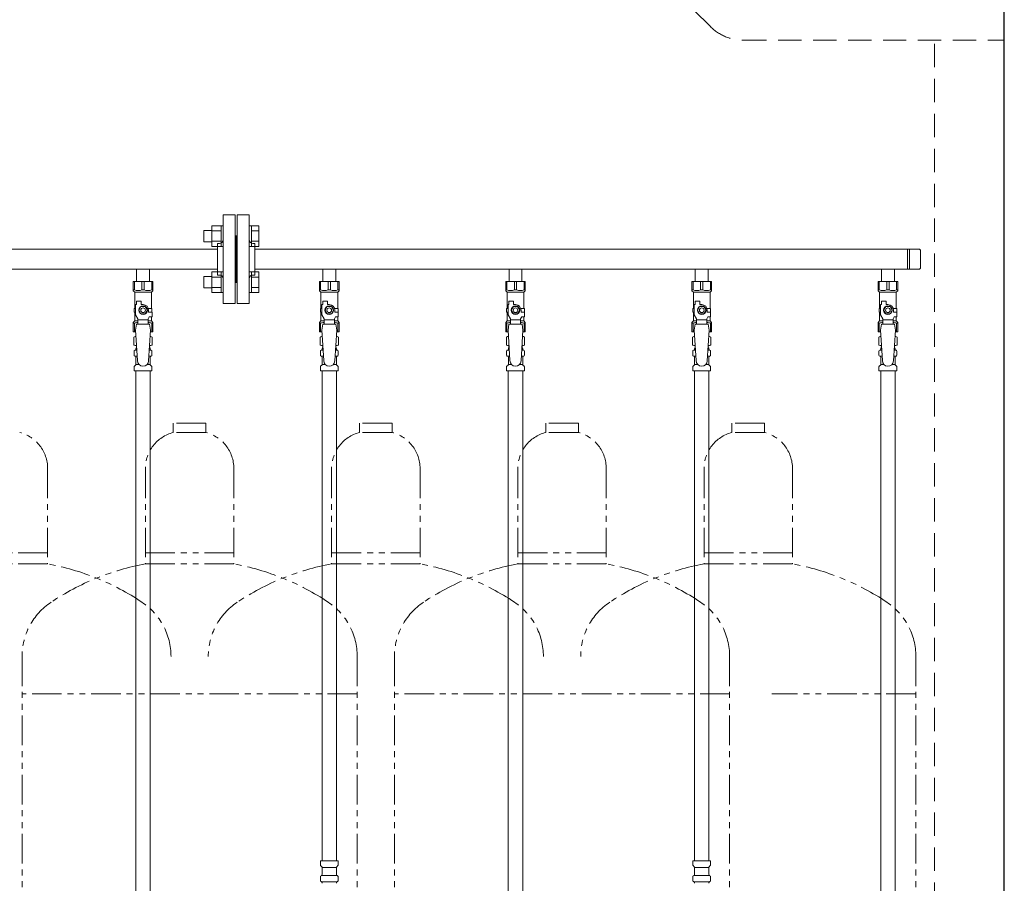
# Model space of a CAD drawing. Units: millimetres. Extents: x 5161 to 13953, y 7128 to 10075.
# Drawn here: x 6319 to 7377, y 8189 to 9116 of the extents above; entities that cross this region are included whole.
import ezdxf

# ---------------------------------------------------------------- set-up
doc = ezdxf.new("R2010")
doc.units = ezdxf.units.MM
doc.linetypes.add('HIDDEN', pattern=[0.375, 0.25, -0.125])
doc.linetypes.add('PHANTOM', pattern=[63.5, 31.75, -6.35, 6.35, -6.35, 6.35, -6.35])
doc.layers.add('NoLayerName_010', color=7, linetype='Continuous')
doc.layers.add('ガス配管細', color=4, linetype='Continuous', lineweight=20)

msp = doc.modelspace()

# ---------------------------------------------------------------- linework, layer by layer
at = {"color": 7, "linetype": 'HIDDEN', "lineweight": 9, "ltscale": 100}
for p, q in [((7061.3, 9108.7), (6877, 9293)), ((7096.7, 9094), (7377, 9094)), ((7302, 7265), (7302, 9094))]:
    msp.add_line(p, q, dxfattribs=at)
at = {"color": 7, "linetype": 'Continuous', "lineweight": 25}
msp.add_line((7377, 7265), (7377, 9290.8), dxfattribs=at)
at = {"color": 3, "lineweight": 9}
for p, q in [((6538, 8811.5), (6538, 8906.5)), ((6551, 8906.5), (6538, 8906.5)), ((6551, 8811.5), (6551, 8906.5)), ((6553, 8811.5), (6553, 8906.5)), ((6553, 8906.5), (6566, 8906.5)), ((6566, 8811.5), (6566, 8906.5)), ((6552, 8884), (6551, 8884)), ((6552, 8884), (6552, 8834)), ((6552, 8884), (6552, 8834)), ((6552, 8884), (6552, 8834)), ((6552, 8884), (6553, 8884)), ((6532, 8842), (6532, 8876)), ((6532, 8876), (6534, 8876)), ((6572, 8876), (6570, 8876)), ((6572, 8842), (6572, 8876)), ((5772, 8869.9), (6532, 8869.9)), ((6572, 8869.9), (7285, 8869.9)), ((7273, 8869.9), (7273, 8848.2)), ((7275.3, 8869.9), (7275.3, 8848.2)), ((7287, 8867.9), (7287, 8850.2)), ((5772, 8848.2), (6532, 8848.2)), ((6445.1, 8848.2), (6445.1, 8835.2)), ((6445.1, 8848.2), (6458.9, 8848.2)), ((6458.9, 8848.2), (6458.9, 8835.2)), ((6532, 8842), (6534, 8842)), ((6572, 8842), (6570, 8842)), ((6572, 8848.2), (7285, 8848.2)), ((6645.1, 8848.2), (6645.1, 8835.2)), ((6645.1, 8848.2), (6658.9, 8848.2)), ((6658.9, 8848.2), (6658.9, 8835.2)), ((6845.1, 8848.2), (6845.1, 8835.2)), ((6845.1, 8848.2), (6858.9, 8848.2)), ((6858.9, 8848.2), (6858.9, 8835.2)), ((7045.1, 8848.2), (7045.1, 8835.2)), ((7045.1, 8848.2), (7058.9, 8848.2)), ((7058.9, 8848.2), (7058.9, 8835.2)), ((7245.1, 8848.2), (7245.1, 8835.2)), ((7245.1, 8848.2), (7258.9, 8848.2)), ((7258.9, 8848.2), (7258.9, 8835.2)), ((6441.5, 8835.2), (6462.5, 8835.2)), ((6441.5, 8825.2), (6441.5, 8835.2)), ((6442.7, 8826.2), (6442.7, 8835.2)), ((6450.8, 8826.2), (6450.8, 8835.2)), ((6453.2, 8826.2), (6453.2, 8835.2)), ((6461.3, 8826.2), (6461.3, 8835.2)), ((6462.5, 8825.2), (6462.5, 8835.2)), ((6552, 8834), (6551, 8834)), ((6552, 8834), (6553, 8834)), ((6641.5, 8835.2), (6662.5, 8835.2)), ((6641.5, 8825.2), (6641.5, 8835.2)), ((6642.7, 8826.2), (6642.7, 8835.2)), ((6650.8, 8826.2), (6650.8, 8835.2)), ((6653.2, 8826.2), (6653.2, 8835.2)), ((6661.3, 8826.2), (6661.3, 8835.2)), ((6662.5, 8825.2), (6662.5, 8835.2)), ((6841.5, 8835.2), (6862.5, 8835.2)), ((6841.5, 8825.2), (6841.5, 8835.2)), ((6842.7, 8826.2), (6842.7, 8835.2)), ((6850.8, 8826.2), (6850.8, 8835.2)), ((6853.2, 8826.2), (6853.2, 8835.2)), ((6861.3, 8826.2), (6861.3, 8835.2)), ((6862.5, 8825.2), (6862.5, 8835.2)), ((7041.5, 8835.2), (7062.5, 8835.2)), ((7041.5, 8825.2), (7041.5, 8835.2)), ((7042.7, 8826.2), (7042.7, 8835.2)), ((7050.8, 8826.2), (7050.8, 8835.2)), ((7053.2, 8826.2), (7053.2, 8835.2)), ((7061.3, 8826.2), (7061.3, 8835.2)), ((7062.5, 8825.2), (7062.5, 8835.2)), ((7241.5, 8835.2), (7262.5, 8835.2)), ((7241.5, 8825.2), (7241.5, 8835.2)), ((7242.7, 8826.2), (7242.7, 8835.2)), ((7250.8, 8826.2), (7250.8, 8835.2)), ((7253.2, 8826.2), (7253.2, 8835.2)), ((7261.3, 8826.2), (7261.3, 8835.2)), ((7262.5, 8825.2), (7262.5, 8835.2)), ((6442.7, 8826.2), (6441.5, 8826.2)), ((6441.5, 8825.2), (6443, 8823.7)), ((6443, 8806.2), (6443, 8823.7)), ((6443, 8823.7), (6461, 8823.7)), ((6450.8, 8826.2), (6453.2, 8826.2)), ((6462.5, 8825.2), (6461, 8823.7)), ((6461, 8806.2), (6461, 8823.7)), ((6461.3, 8826.2), (6462.5, 8826.2)), ((6642.7, 8826.2), (6641.5, 8826.2)), ((6641.5, 8825.2), (6643, 8823.7)), ((6643, 8806.2), (6643, 8823.7)), ((6643, 8823.7), (6661, 8823.7)), ((6650.8, 8826.2), (6653.2, 8826.2)), ((6662.5, 8825.2), (6661, 8823.7)), ((6661, 8806.2), (6661, 8823.7)), ((6661.3, 8826.2), (6662.5, 8826.2)), ((6842.7, 8826.2), (6841.5, 8826.2)), ((6841.5, 8825.2), (6843, 8823.7)), ((6843, 8806.2), (6843, 8823.7)), ((6843, 8823.7), (6861, 8823.7)), ((6850.8, 8826.2), (6853.2, 8826.2)), ((6862.5, 8825.2), (6861, 8823.7)), ((6861, 8806.2), (6861, 8823.7)), ((6861.3, 8826.2), (6862.5, 8826.2)), ((7042.7, 8826.2), (7041.5, 8826.2)), ((7041.5, 8825.2), (7043, 8823.7)), ((7043, 8806.2), (7043, 8823.7)), ((7043, 8823.7), (7061, 8823.7)), ((7050.8, 8826.2), (7053.2, 8826.2)), ((7062.5, 8825.2), (7061, 8823.7)), ((7061, 8806.2), (7061, 8823.7)), ((7061.3, 8826.2), (7062.5, 8826.2)), ((7242.7, 8826.2), (7241.5, 8826.2)), ((7241.5, 8825.2), (7243, 8823.7)), ((7243, 8806.2), (7243, 8823.7)), ((7243, 8823.7), (7261, 8823.7)), ((7250.8, 8826.2), (7253.2, 8826.2)), ((7262.5, 8825.2), (7261, 8823.7)), ((7261, 8806.2), (7261, 8823.7)), ((7261.3, 8826.2), (7262.5, 8826.2)), ((6444, 8799.4), (6444, 8810.2)), ((6445, 8810.2), (6444, 8810.2)), ((6445, 8810.2), (6445, 8813.8)), ((6445, 8813.8), (6450, 8813.8)), ((6450, 8810.2), (6450, 8813.8)), ((6452, 8810.2), (6450, 8810.2)), ((6538, 8811.5), (6551, 8811.5)), ((6566, 8811.5), (6553, 8811.5)), ((6644, 8799.4), (6644, 8810.2)), ((6645, 8810.2), (6644, 8810.2)), ((6645, 8810.2), (6645, 8813.8)), ((6645, 8813.8), (6650, 8813.8)), ((6650, 8810.2), (6650, 8813.8)), ((6652, 8810.2), (6650, 8810.2)), ((6844, 8799.4), (6844, 8810.2)), ((6845, 8810.2), (6844, 8810.2)), ((6845, 8810.2), (6845, 8813.8)), ((6845, 8813.8), (6850, 8813.8)), ((6850, 8810.2), (6850, 8813.8)), ((6852, 8810.2), (6850, 8810.2)), ((7044, 8799.4), (7044, 8810.2)), ((7045, 8810.2), (7044, 8810.2)), ((7045, 8810.2), (7045, 8813.8)), ((7045, 8813.8), (7050, 8813.8)), ((7050, 8810.2), (7050, 8813.8)), ((7052, 8810.2), (7050, 8810.2)), ((7244, 8799.4), (7244, 8810.2)), ((7245, 8810.2), (7244, 8810.2)), ((7245, 8810.2), (7245, 8813.8)), ((7245, 8813.8), (7250, 8813.8)), ((7250, 8810.2), (7250, 8813.8)), ((7252, 8810.2), (7250, 8810.2)), ((6444, 8806.2), (6442.5, 8806.2)), ((6442.5, 8806.2), (6442.5, 8802.2)), ((6442.5, 8802.2), (6444, 8802.2)), ((6443, 8792.7), (6443, 8802.2)), ((6446.5, 8795.1), (6444, 8799.4)), ((6449.7, 8808.2), (6447.4, 8804.2)), ((6447.4, 8804.2), (6449.7, 8800.2)), ((6454.3, 8808.2), (6449.7, 8808.2)), ((6449.7, 8800.2), (6454.3, 8800.2)), ((6456.6, 8804.2), (6454.3, 8808.2)), ((6454.3, 8800.2), (6456.6, 8804.2)), ((6457.6, 8806.2), (6461.5, 8806.2)), ((6458, 8804.2), (6458, 8802.2)), ((6461.6, 8802.2), (6458, 8802.2)), ((6461.5, 8806.2), (6461.5, 8802.2)), ((6461.5, 8806.2), (6461.5, 8802.2)), ((6461.6, 8797.2), (6461.6, 8802.2)), ((6644, 8806.2), (6642.5, 8806.2)), ((6642.5, 8806.2), (6642.5, 8802.2)), ((6642.5, 8802.2), (6644, 8802.2)), ((6643, 8792.7), (6643, 8802.2)), ((6646.5, 8795.1), (6644, 8799.4)), ((6649.7, 8808.2), (6647.4, 8804.2)), ((6647.4, 8804.2), (6649.7, 8800.2)), ((6654.3, 8808.2), (6649.7, 8808.2)), ((6649.7, 8800.2), (6654.3, 8800.2)), ((6656.6, 8804.2), (6654.3, 8808.2)), ((6654.3, 8800.2), (6656.6, 8804.2)), ((6657.6, 8806.2), (6661.5, 8806.2)), ((6658, 8804.2), (6658, 8802.2)), ((6661.6, 8802.2), (6658, 8802.2)), ((6661.5, 8806.2), (6661.5, 8802.2)), ((6661.5, 8806.2), (6661.5, 8802.2)), ((6661.6, 8797.2), (6661.6, 8802.2)), ((6844, 8806.2), (6842.5, 8806.2)), ((6842.5, 8806.2), (6842.5, 8802.2)), ((6842.5, 8802.2), (6844, 8802.2)), ((6843, 8792.7), (6843, 8802.2)), ((6846.5, 8795.1), (6844, 8799.4)), ((6849.7, 8808.2), (6847.4, 8804.2)), ((6847.4, 8804.2), (6849.7, 8800.2)), ((6854.3, 8808.2), (6849.7, 8808.2)), ((6849.7, 8800.2), (6854.3, 8800.2)), ((6856.6, 8804.2), (6854.3, 8808.2)), ((6854.3, 8800.2), (6856.6, 8804.2)), ((6857.6, 8806.2), (6861.5, 8806.2)), ((6858, 8804.2), (6858, 8802.2)), ((6861.6, 8802.2), (6858, 8802.2)), ((6861.5, 8806.2), (6861.5, 8802.2)), ((6861.5, 8806.2), (6861.5, 8802.2)), ((6861.6, 8797.2), (6861.6, 8802.2)), ((7044, 8806.2), (7042.5, 8806.2)), ((7042.5, 8806.2), (7042.5, 8802.2)), ((7042.5, 8802.2), (7044, 8802.2)), ((7043, 8792.7), (7043, 8802.2)), ((7046.5, 8795.1), (7044, 8799.4)), ((7049.7, 8808.2), (7047.4, 8804.2)), ((7047.4, 8804.2), (7049.7, 8800.2)), ((7054.3, 8808.2), (7049.7, 8808.2)), ((7049.7, 8800.2), (7054.3, 8800.2)), ((7056.6, 8804.2), (7054.3, 8808.2)), ((7054.3, 8800.2), (7056.6, 8804.2)), ((7057.6, 8806.2), (7061.5, 8806.2)), ((7058, 8804.2), (7058, 8802.2)), ((7061.6, 8802.2), (7058, 8802.2)), ((7061.5, 8806.2), (7061.5, 8802.2)), ((7061.5, 8806.2), (7061.5, 8802.2)), ((7061.6, 8797.2), (7061.6, 8802.2)), ((7244, 8806.2), (7242.5, 8806.2)), ((7242.5, 8806.2), (7242.5, 8802.2)), ((7242.5, 8802.2), (7244, 8802.2)), ((7243, 8792.7), (7243, 8802.2)), ((7246.5, 8795.1), (7244, 8799.4)), ((7249.7, 8808.2), (7247.4, 8804.2)), ((7247.4, 8804.2), (7249.7, 8800.2)), ((7254.3, 8808.2), (7249.7, 8808.2)), ((7249.7, 8800.2), (7254.3, 8800.2)), ((7256.6, 8804.2), (7254.3, 8808.2)), ((7254.3, 8800.2), (7256.6, 8804.2)), ((7257.6, 8806.2), (7261.5, 8806.2)), ((7258, 8804.2), (7258, 8802.2)), ((7261.6, 8802.2), (7258, 8802.2)), ((7261.5, 8806.2), (7261.5, 8802.2)), ((7261.5, 8806.2), (7261.5, 8802.2)), ((7261.6, 8797.2), (7261.6, 8802.2)), ((6441.5, 8791.2), (6443, 8792.7)), ((6441.5, 8791.2), (6441.5, 8781.2)), ((6442.7, 8790.2), (6441.5, 8790.2)), ((6442.7, 8790.2), (6442.7, 8781.2)), ((6443, 8792.7), (6446.5, 8792.7)), ((6445, 8789.2), (6444, 8783)), ((6459, 8789.2), (6445, 8789.2)), ((6446.5, 8789.2), (6446.5, 8795.1)), ((6457.5, 8794), (6446.5, 8794)), ((6457.5, 8795.1), (6458.7, 8797.2)), ((6457.5, 8789.2), (6457.5, 8795.1)), ((6457.5, 8792.7), (6461, 8792.7)), ((6461.6, 8797.2), (6458.7, 8797.2)), ((6459, 8789.2), (6460, 8783)), ((6461, 8792.7), (6461, 8797.2)), ((6462.5, 8791.2), (6461, 8792.7)), ((6461.3, 8790.2), (6461.3, 8781.2)), ((6461.3, 8790.2), (6462.5, 8790.2)), ((6462.5, 8791.2), (6462.5, 8781.2)), ((6641.5, 8791.2), (6643, 8792.7)), ((6641.5, 8791.2), (6641.5, 8781.2)), ((6642.7, 8790.2), (6641.5, 8790.2)), ((6642.7, 8790.2), (6642.7, 8781.2)), ((6643, 8792.7), (6646.5, 8792.7)), ((6645, 8789.2), (6644, 8783)), ((6659, 8789.2), (6645, 8789.2)), ((6646.5, 8789.2), (6646.5, 8795.1)), ((6657.5, 8794), (6646.5, 8794)), ((6657.5, 8795.1), (6658.7, 8797.2)), ((6657.5, 8789.2), (6657.5, 8795.1)), ((6657.5, 8792.7), (6661, 8792.7)), ((6661.6, 8797.2), (6658.7, 8797.2)), ((6659, 8789.2), (6660, 8783)), ((6661, 8792.7), (6661, 8797.2)), ((6662.5, 8791.2), (6661, 8792.7)), ((6661.3, 8790.2), (6661.3, 8781.2)), ((6661.3, 8790.2), (6662.5, 8790.2)), ((6662.5, 8791.2), (6662.5, 8781.2)), ((6841.5, 8791.2), (6843, 8792.7)), ((6841.5, 8791.2), (6841.5, 8781.2)), ((6842.7, 8790.2), (6841.5, 8790.2)), ((6842.7, 8790.2), (6842.7, 8781.2)), ((6843, 8792.7), (6846.5, 8792.7)), ((6845, 8789.2), (6844, 8783)), ((6859, 8789.2), (6845, 8789.2)), ((6846.5, 8789.2), (6846.5, 8795.1)), ((6857.5, 8794), (6846.5, 8794)), ((6857.5, 8795.1), (6858.7, 8797.2)), ((6857.5, 8789.2), (6857.5, 8795.1)), ((6857.5, 8792.7), (6861, 8792.7)), ((6861.6, 8797.2), (6858.7, 8797.2)), ((6859, 8789.2), (6860, 8783)), ((6861, 8792.7), (6861, 8797.2)), ((6862.5, 8791.2), (6861, 8792.7)), ((6861.3, 8790.2), (6861.3, 8781.2)), ((6861.3, 8790.2), (6862.5, 8790.2)), ((6862.5, 8791.2), (6862.5, 8781.2)), ((7041.5, 8791.2), (7043, 8792.7)), ((7041.5, 8791.2), (7041.5, 8781.2)), ((7042.7, 8790.2), (7041.5, 8790.2)), ((7042.7, 8790.2), (7042.7, 8781.2)), ((7043, 8792.7), (7046.5, 8792.7)), ((7045, 8789.2), (7044, 8783)), ((7059, 8789.2), (7045, 8789.2)), ((7046.5, 8789.2), (7046.5, 8795.1)), ((7057.5, 8794), (7046.5, 8794)), ((7057.5, 8795.1), (7058.7, 8797.2)), ((7057.5, 8789.2), (7057.5, 8795.1)), ((7057.5, 8792.7), (7061, 8792.7)), ((7061.6, 8797.2), (7058.7, 8797.2)), ((7059, 8789.2), (7060, 8783)), ((7061, 8792.7), (7061, 8797.2)), ((7062.5, 8791.2), (7061, 8792.7)), ((7061.3, 8790.2), (7061.3, 8781.2)), ((7061.3, 8790.2), (7062.5, 8790.2)), ((7062.5, 8791.2), (7062.5, 8781.2)), ((7241.5, 8791.2), (7243, 8792.7)), ((7241.5, 8791.2), (7241.5, 8781.2)), ((7242.7, 8790.2), (7241.5, 8790.2)), ((7242.7, 8790.2), (7242.7, 8781.2)), ((7243, 8792.7), (7246.5, 8792.7)), ((7245, 8789.2), (7244, 8783)), ((7259, 8789.2), (7245, 8789.2)), ((7246.5, 8789.2), (7246.5, 8795.1)), ((7257.5, 8794), (7246.5, 8794)), ((7257.5, 8795.1), (7258.7, 8797.2)), ((7257.5, 8789.2), (7257.5, 8795.1)), ((7257.5, 8792.7), (7261, 8792.7)), ((7261.6, 8797.2), (7258.7, 8797.2)), ((7259, 8789.2), (7260, 8783)), ((7261, 8792.7), (7261, 8797.2)), ((7262.5, 8791.2), (7261, 8792.7)), ((7261.3, 8790.2), (7261.3, 8781.2)), ((7261.3, 8790.2), (7262.5, 8790.2)), ((7262.5, 8791.2), (7262.5, 8781.2)), ((6441.5, 8781.2), (6444.1, 8781.2)), ((6444, 8783), (6446, 8750.2)), ((6460, 8783), (6458, 8749.8)), ((6459.9, 8781.2), (6462.5, 8781.2)), ((6641.5, 8781.2), (6644.1, 8781.2)), ((6644, 8783), (6646, 8750.2)), ((6660, 8783), (6658, 8749.8)), ((6659.9, 8781.2), (6662.5, 8781.2)), ((6841.5, 8781.2), (6844.1, 8781.2)), ((6844, 8783), (6846, 8750.2)), ((6860, 8783), (6858, 8749.8)), ((6859.9, 8781.2), (6862.5, 8781.2)), ((7041.5, 8781.2), (7044.1, 8781.2)), ((7044, 8783), (7046, 8750.2)), ((7060, 8783), (7058, 8749.8)), ((7059.9, 8781.2), (7062.5, 8781.2)), ((7241.5, 8781.2), (7244.1, 8781.2)), ((7244, 8783), (7246, 8750.2)), ((7260, 8783), (7258, 8749.8)), ((7259.9, 8781.2), (7262.5, 8781.2)), ((6442.2, 8775.4), (6443.5, 8776.2)), ((6442.2, 8775.4), (6442.2, 8766.9)), ((6442.2, 8766.9), (6443.5, 8766.2)), ((6443.5, 8776.2), (6444.4, 8776.2)), ((6443.5, 8776.2), (6444.4, 8776.2)), ((6459.6, 8776.2), (6460.5, 8776.2)), ((6459.6, 8776.2), (6460.5, 8776.2)), ((6461.8, 8775.4), (6460.5, 8776.2)), ((6461.8, 8766.9), (6460.5, 8766.2)), ((6461.8, 8775.4), (6461.8, 8766.9)), ((6642.2, 8775.4), (6643.5, 8776.2)), ((6642.2, 8775.4), (6642.2, 8766.9)), ((6642.2, 8766.9), (6643.5, 8766.2)), ((6643.5, 8776.2), (6644.4, 8776.2)), ((6643.5, 8776.2), (6644.4, 8776.2)), ((6659.6, 8776.2), (6660.5, 8776.2)), ((6659.6, 8776.2), (6660.5, 8776.2)), ((6661.8, 8775.4), (6660.5, 8776.2)), ((6661.8, 8766.9), (6660.5, 8766.2)), ((6661.8, 8775.4), (6661.8, 8766.9)), ((6842.2, 8775.4), (6843.5, 8776.2)), ((6842.2, 8775.4), (6842.2, 8766.9)), ((6842.2, 8766.9), (6843.5, 8766.2)), ((6843.5, 8776.2), (6844.4, 8776.2)), ((6843.5, 8776.2), (6844.4, 8776.2)), ((6859.6, 8776.2), (6860.5, 8776.2)), ((6859.6, 8776.2), (6860.5, 8776.2)), ((6861.8, 8775.4), (6860.5, 8776.2)), ((6861.8, 8766.9), (6860.5, 8766.2)), ((6861.8, 8775.4), (6861.8, 8766.9)), ((7042.2, 8775.4), (7043.5, 8776.2)), ((7042.2, 8775.4), (7042.2, 8766.9)), ((7042.2, 8766.9), (7043.5, 8766.2)), ((7043.5, 8776.2), (7044.4, 8776.2)), ((7043.5, 8776.2), (7044.4, 8776.2)), ((7059.6, 8776.2), (7060.5, 8776.2)), ((7059.6, 8776.2), (7060.5, 8776.2)), ((7061.8, 8775.4), (7060.5, 8776.2)), ((7061.8, 8766.9), (7060.5, 8766.2)), ((7061.8, 8775.4), (7061.8, 8766.9)), ((7242.2, 8775.4), (7243.5, 8776.2)), ((7242.2, 8775.4), (7242.2, 8766.9)), ((7242.2, 8766.9), (7243.5, 8766.2)), ((7243.5, 8776.2), (7244.4, 8776.2)), ((7243.5, 8776.2), (7244.4, 8776.2)), ((7259.6, 8776.2), (7260.5, 8776.2)), ((7259.6, 8776.2), (7260.5, 8776.2)), ((7261.8, 8775.4), (7260.5, 8776.2)), ((7261.8, 8766.9), (7260.5, 8766.2)), ((7261.8, 8775.4), (7261.8, 8766.9)), ((6442.4, 8755.9), (6442.4, 8760.4)), ((6443.2, 8761.4), (6443.5, 8761.5)), ((6443.5, 8766.2), (6445, 8766.2)), ((6443.5, 8761.5), (6445.3, 8761.5)), ((6444.3, 8762.5), (6444.3, 8763.2)), ((6445, 8765.7), (6445, 8764.2)), ((6445, 8764.2), (6445.1, 8764.2)), ((6458.7, 8761.5), (6460.4, 8761.5)), ((6458.8, 8764.2), (6459, 8764.2)), ((6459, 8766.2), (6460.5, 8766.2)), ((6459, 8765.7), (6459, 8764.2)), ((6459.7, 8762.5), (6459.7, 8763.2)), ((6460.8, 8761.4), (6460.4, 8761.5)), ((6461.5, 8755.9), (6461.5, 8760.4)), ((6642.4, 8755.9), (6642.4, 8760.4)), ((6643.2, 8761.4), (6643.5, 8761.5)), ((6643.5, 8766.2), (6645, 8766.2)), ((6643.5, 8761.5), (6645.3, 8761.5)), ((6644.3, 8762.5), (6644.3, 8763.2)), ((6645, 8765.7), (6645, 8764.2)), ((6645, 8764.2), (6645.1, 8764.2)), ((6658.7, 8761.5), (6660.4, 8761.5)), ((6658.8, 8764.2), (6659, 8764.2)), ((6659, 8766.2), (6660.5, 8766.2)), ((6659, 8765.7), (6659, 8764.2)), ((6659.7, 8762.5), (6659.7, 8763.2)), ((6660.8, 8761.4), (6660.4, 8761.5)), ((6661.5, 8755.9), (6661.5, 8760.4)), ((6842.4, 8755.9), (6842.4, 8760.4)), ((6843.2, 8761.4), (6843.5, 8761.5)), ((6843.5, 8766.2), (6845, 8766.2)), ((6843.5, 8761.5), (6845.3, 8761.5)), ((6844.3, 8762.5), (6844.3, 8763.2)), ((6845, 8765.7), (6845, 8764.2)), ((6845, 8764.2), (6845.1, 8764.2)), ((6858.7, 8761.5), (6860.4, 8761.5)), ((6858.8, 8764.2), (6859, 8764.2)), ((6859, 8766.2), (6860.5, 8766.2)), ((6859, 8765.7), (6859, 8764.2)), ((6859.7, 8762.5), (6859.7, 8763.2)), ((6860.8, 8761.4), (6860.4, 8761.5)), ((6861.5, 8755.9), (6861.5, 8760.4)), ((7042.4, 8755.9), (7042.4, 8760.4)), ((7043.2, 8761.4), (7043.5, 8761.5)), ((7043.5, 8766.2), (7045, 8766.2)), ((7043.5, 8761.5), (7045.3, 8761.5)), ((7044.3, 8762.5), (7044.3, 8763.2)), ((7045, 8765.7), (7045, 8764.2)), ((7045, 8764.2), (7045.1, 8764.2)), ((7058.7, 8761.5), (7060.4, 8761.5)), ((7058.8, 8764.2), (7059, 8764.2)), ((7059, 8766.2), (7060.5, 8766.2)), ((7059, 8765.7), (7059, 8764.2)), ((7059.7, 8762.5), (7059.7, 8763.2)), ((7060.8, 8761.4), (7060.4, 8761.5)), ((7061.5, 8755.9), (7061.5, 8760.4)), ((7242.4, 8755.9), (7242.4, 8760.4)), ((7243.2, 8761.4), (7243.5, 8761.5)), ((7243.5, 8766.2), (7245, 8766.2)), ((7243.5, 8761.5), (7245.3, 8761.5)), ((7244.3, 8762.5), (7244.3, 8763.2)), ((7245, 8765.7), (7245, 8764.2)), ((7245, 8764.2), (7245.1, 8764.2)), ((7258.7, 8761.5), (7260.4, 8761.5)), ((7258.8, 8764.2), (7259, 8764.2)), ((7259, 8766.2), (7260.5, 8766.2)), ((7259, 8765.7), (7259, 8764.2)), ((7259.7, 8762.5), (7259.7, 8763.2)), ((7260.8, 8761.4), (7260.4, 8761.5)), ((7261.5, 8755.9), (7261.5, 8760.4)), ((6443.2, 8755), (6443.5, 8754.9)), ((6443.5, 8754.9), (6445.7, 8754.9)), ((6444.3, 8746.1), (6444.3, 8753.9)), ((6444.3, 8746.1), (6447.6, 8746.1)), ((6456.4, 8746.1), (6459.7, 8746.1)), ((6458.3, 8754.9), (6460.4, 8754.9)), ((6459.7, 8746.1), (6459.7, 8753.9)), ((6460.8, 8755), (6460.4, 8754.9)), ((6643.2, 8755), (6643.5, 8754.9)), ((6643.5, 8754.9), (6645.7, 8754.9)), ((6644.3, 8746.1), (6644.3, 8753.9)), ((6644.3, 8746.1), (6647.6, 8746.1)), ((6656.4, 8746.1), (6659.7, 8746.1)), ((6658.3, 8754.9), (6660.4, 8754.9)), ((6659.7, 8746.1), (6659.7, 8753.9)), ((6660.8, 8755), (6660.4, 8754.9)), ((6843.2, 8755), (6843.5, 8754.9)), ((6843.5, 8754.9), (6845.7, 8754.9)), ((6844.3, 8746.1), (6844.3, 8753.9)), ((6844.3, 8746.1), (6847.6, 8746.1)), ((6856.4, 8746.1), (6859.7, 8746.1)), ((6858.3, 8754.9), (6860.4, 8754.9)), ((6859.7, 8746.1), (6859.7, 8753.9)), ((6860.8, 8755), (6860.4, 8754.9)), ((7043.2, 8755), (7043.5, 8754.9)), ((7043.5, 8754.9), (7045.7, 8754.9)), ((7044.3, 8746.1), (7044.3, 8753.9)), ((7044.3, 8746.1), (7047.6, 8746.1)), ((7056.4, 8746.1), (7059.7, 8746.1)), ((7058.3, 8754.9), (7060.4, 8754.9)), ((7059.7, 8746.1), (7059.7, 8753.9)), ((7060.8, 8755), (7060.4, 8754.9)), ((7243.2, 8755), (7243.5, 8754.9)), ((7243.5, 8754.9), (7245.7, 8754.9)), ((7244.3, 8746.1), (7244.3, 8753.9)), ((7244.3, 8746.1), (7247.6, 8746.1)), ((7256.4, 8746.1), (7259.7, 8746.1)), ((7258.3, 8754.9), (7260.4, 8754.9)), ((7259.7, 8746.1), (7259.7, 8753.9)), ((7260.8, 8755), (7260.4, 8754.9)), ((6442.4, 8739.2), (6442.4, 8743.4)), ((6442.4, 8739.2), (6461.5, 8739.2)), ((6442.7, 8744.1), (6444, 8745.4)), ((6461.2, 8744.1), (6460, 8745.4)), ((6461.5, 8739.2), (6461.5, 8743.4)), ((6642.4, 8739.2), (6642.4, 8743.4)), ((6642.4, 8739.2), (6661.5, 8739.2)), ((6642.7, 8744.1), (6644, 8745.4)), ((6644.2, 8739.2), (6644.2, 8213.2)), ((6659.7, 8739.2), (6659.7, 8213.2)), ((6661.2, 8744.1), (6660, 8745.4)), ((6661.5, 8739.2), (6661.5, 8743.4)), ((6842.4, 8739.2), (6842.4, 8743.4)), ((6842.4, 8739.2), (6861.5, 8739.2)), ((6842.7, 8744.1), (6844, 8745.4)), ((6861.2, 8744.1), (6860, 8745.4)), ((6861.5, 8739.2), (6861.5, 8743.4)), ((7042.4, 8739.2), (7042.4, 8743.4)), ((7042.4, 8739.2), (7061.5, 8739.2)), ((7042.7, 8744.1), (7044, 8745.4)), ((7044.2, 8739.2), (7044.2, 8213.2)), ((7059.7, 8739.2), (7059.7, 8213.2)), ((7061.2, 8744.1), (7060, 8745.4)), ((7061.5, 8739.2), (7061.5, 8743.4)), ((7242.4, 8739.2), (7242.4, 8743.4)), ((7242.4, 8739.2), (7261.5, 8739.2)), ((7242.7, 8744.1), (7244, 8745.4)), ((7261.2, 8744.1), (7260, 8745.4)), ((7261.5, 8739.2), (7261.5, 8743.4)), ((6642.4, 8213.2), (6661.5, 8213.2)), ((6642.4, 8213.2), (6642.4, 8208.9)), ((6642.7, 8208.2), (6644, 8207)), ((6644.3, 8206.3), (6644.3, 8198.5)), ((6644.3, 8206.3), (6659.7, 8206.3)), ((6659.7, 8206.3), (6659.7, 8198.5)), ((6661.2, 8208.2), (6660, 8207)), ((6661.5, 8213.2), (6661.5, 8208.9)), ((7042.4, 8213.2), (7061.5, 8213.2)), ((7042.4, 8213.2), (7042.4, 8208.9)), ((7042.7, 8208.2), (7044, 8207)), ((7044.3, 8206.3), (7044.3, 8198.5)), ((7044.3, 8206.3), (7059.7, 8206.3)), ((7059.7, 8206.3), (7059.7, 8198.5)), ((7061.2, 8208.2), (7060, 8207)), ((7061.5, 8213.2), (7061.5, 8208.9)), ((6642.4, 8196.4), (6642.4, 8191.9)), ((6643.2, 8197.4), (6643.5, 8197.5)), ((6643.5, 8197.5), (6660.4, 8197.5)), ((6660.8, 8197.4), (6660.4, 8197.5)), ((6661.5, 8196.4), (6661.5, 8191.9)), ((7042.4, 8196.4), (7042.4, 8191.9)), ((7043.2, 8197.4), (7043.5, 8197.5)), ((7043.5, 8197.5), (7060.4, 8197.5)), ((7060.8, 8197.4), (7060.4, 8197.5)), ((7061.5, 8196.4), (7061.5, 8191.9)), ((6643.2, 8191), (6643.5, 8190.9)), ((6643.5, 8190.9), (6660.4, 8190.9)), ((6644.3, 8189.9), (6644.3, 8189.2)), ((6659.7, 8189.9), (6659.7, 8189.2)), ((6660.8, 8191), (6660.4, 8190.9)), ((7043.2, 8191), (7043.5, 8190.9)), ((7043.5, 8190.9), (7060.4, 8190.9)), ((7044.3, 8189.9), (7044.3, 8189.2)), ((7059.7, 8189.9), (7059.7, 8189.2)), ((7060.8, 8191), (7060.4, 8190.9))]:
    msp.add_line(p, q, dxfattribs=at)
at = {"color": 6, "linetype": 'Continuous', "lineweight": 9}
for p, q in [((6525.7, 8894.8), (6525.7, 8872.8)), ((6525.7, 8894.8), (6535.7, 8894.8)), ((6535.7, 8894.8), (6535.7, 8872.8)), ((6535.7, 8894.8), (6538, 8894.8)), ((6538, 8872.8), (6538, 8894.8)), ((6568.3, 8894.8), (6566, 8894.8)), ((6566, 8872.8), (6566, 8894.8)), ((6568.3, 8894.8), (6568.3, 8872.8)), ((6576.3, 8894.8), (6568.3, 8894.8)), ((6576.3, 8894.8), (6576.3, 8872.8)), ((6517.3, 8889.8), (6517.3, 8877.8)), ((6517.3, 8889.8), (6525.7, 8889.8)), ((6525.7, 8889.3), (6535.7, 8889.3)), ((6576.3, 8889.3), (6568.3, 8889.3)), ((6517.3, 8877.8), (6525.7, 8877.8)), ((6525.7, 8878.3), (6535.7, 8878.3)), ((6525.7, 8872.8), (6535.7, 8872.8)), ((6535.7, 8872.8), (6538, 8872.8)), ((6568.3, 8872.8), (6566, 8872.8)), ((6576.3, 8878.3), (6568.3, 8878.3)), ((6576.3, 8872.8), (6568.3, 8872.8)), ((6525.7, 8845.3), (6525.7, 8823.3)), ((6525.7, 8845.3), (6535.7, 8845.3)), ((6535.7, 8845.3), (6535.7, 8823.3)), ((6535.7, 8845.3), (6538, 8845.3)), ((6538, 8823.3), (6538, 8845.3)), ((6568.3, 8845.3), (6566, 8845.3)), ((6566, 8823.3), (6566, 8845.3)), ((6568.3, 8845.3), (6568.3, 8823.3)), ((6576.3, 8845.3), (6568.3, 8845.3)), ((6576.3, 8845.3), (6576.3, 8823.3)), ((6517.3, 8840.3), (6517.3, 8828.3)), ((6517.3, 8840.3), (6525.7, 8840.3)), ((6525.7, 8839.8), (6535.7, 8839.8)), ((6576.3, 8839.8), (6568.3, 8839.8)), ((6517.3, 8828.3), (6525.7, 8828.3)), ((6525.7, 8828.8), (6535.7, 8828.8)), ((6525.7, 8823.3), (6535.7, 8823.3)), ((6535.7, 8823.3), (6538, 8823.3)), ((6568.3, 8823.3), (6566, 8823.3)), ((6576.3, 8828.8), (6568.3, 8828.8)), ((6576.3, 8823.3), (6568.3, 8823.3))]:
    msp.add_line(p, q, dxfattribs=at)
at = {"color": 3, "lineweight": 9}
for centre, radius in [((6452, 8804.2), 4.62), ((6452, 8804.2), 2.5), ((6652, 8804.2), 4.62), ((6652, 8804.2), 2.5), ((6852, 8804.2), 4.62), ((6852, 8804.2), 2.5), ((7052, 8804.2), 4.62), ((7052, 8804.2), 2.5), ((7252, 8804.2), 4.62), ((7252, 8804.2), 2.5)]:
    msp.add_circle(centre, radius, dxfattribs=at)
at = {"color": 7, "linetype": 'HIDDEN', "lineweight": 9, "ltscale": 100}
msp.add_arc((7096.7, 9144), 50, 225, 270, dxfattribs=at)
at = {"color": 3, "lineweight": 9}
for centre, radius, start, end in [((6534, 8880), 4, 270, 0), ((6570, 8880), 4, 180, 270), ((7285, 8867.9), 2, 0, 90), ((6534, 8838), 4, 0, 90), ((6570, 8838), 4, 90, 180), ((7285, 8850.2), 2, 270, 0), ((6446.7, 8835.1), 9.79, 245.4827, 294.5173), ((6457.2, 8835.1), 9.79, 245.4827, 294.5173), ((6646.7, 8835.1), 9.79, 245.4827, 294.5173), ((6657.2, 8835.1), 9.79, 245.4827, 294.5173), ((6846.7, 8835.1), 9.79, 245.4827, 294.5173), ((6857.2, 8835.1), 9.79, 245.4827, 294.5173), ((7046.7, 8835.1), 9.79, 245.4827, 294.5173), ((7057.2, 8835.1), 9.79, 245.4827, 294.5173), ((7246.7, 8835.1), 9.79, 245.4827, 294.5173), ((7257.2, 8835.1), 9.79, 245.4827, 294.5173), ((6452, 8804.2), 6, 0, 90), ((6652, 8804.2), 6, 0, 90), ((6852, 8804.2), 6, 0, 90), ((7052, 8804.2), 6, 0, 90), ((7252, 8804.2), 6, 0, 90), ((6446.7, 8781.3), 9.79, 91.4635, 114.5173), ((6457.2, 8781.3), 9.79, 65.4827, 88.5365), ((6646.7, 8781.3), 9.79, 91.4635, 114.5173), ((6657.2, 8781.3), 9.79, 65.4827, 88.5365), ((6846.7, 8781.3), 9.79, 91.4635, 114.5173), ((6857.2, 8781.3), 9.79, 65.4827, 88.5365), ((7046.7, 8781.3), 9.79, 91.4635, 114.5173), ((7057.2, 8781.3), 9.79, 65.4827, 88.5365), ((7246.7, 8781.3), 9.79, 91.4635, 114.5173), ((7257.2, 8781.3), 9.79, 65.4827, 88.5365), ((6444.6, 8771.8), 4.34, 92.9529, 115.6158), ((6459.3, 8771.8), 4.34, 64.3842, 87.017), ((6644.6, 8771.8), 4.34, 92.9529, 115.6158), ((6659.3, 8771.8), 4.34, 64.3842, 87.017), ((6844.6, 8771.8), 4.34, 92.9529, 115.6158), ((6859.3, 8771.8), 4.34, 64.3842, 87.017), ((7044.6, 8771.8), 4.34, 92.9529, 115.6158), ((7059.3, 8771.8), 4.34, 64.3842, 87.017), ((7244.6, 8771.8), 4.34, 92.9529, 115.6158), ((7259.3, 8771.8), 4.34, 64.3842, 87.017), ((6443.4, 8760.4), 1, 105, 180), ((6444.6, 8770.5), 4.34, 244.3842, 275.0777), ((6443.3, 8762.5), 1, 285, 360), ((6445.3, 8763.2), 1, 98.7985, 180), ((6444.3, 8762.5), 0.612, 90, 90.1686), ((6444.5, 8765.7), 0.5, 360, 90), ((6458.7, 8763.2), 1, 360, 80.8383), ((6459.3, 8770.5), 4.34, 264.9966, 295.6158), ((6459.5, 8765.7), 0.5, 90, 180), ((6460.7, 8762.5), 1, 180, 255), ((6460.5, 8760.4), 1, 360, 75), ((6643.4, 8760.4), 1, 105, 180), ((6644.6, 8770.5), 4.34, 244.3842, 275.0777), ((6643.3, 8762.5), 1, 285, 360), ((6645.3, 8763.2), 1, 98.7985, 180), ((6644.3, 8762.5), 0.612, 90, 90.1686), ((6644.5, 8765.7), 0.5, 360, 90), ((6658.7, 8763.2), 1, 360, 80.8383), ((6659.3, 8770.5), 4.34, 264.9966, 295.6158), ((6659.5, 8765.7), 0.5, 90, 180), ((6660.7, 8762.5), 1, 180, 255), ((6660.5, 8760.4), 1, 360, 75), ((6843.4, 8760.4), 1, 105, 180), ((6844.6, 8770.5), 4.34, 244.3842, 275.0777), ((6843.3, 8762.5), 1, 285, 360), ((6845.3, 8763.2), 1, 98.7985, 180), ((6844.3, 8762.5), 0.612, 90, 90.1686), ((6844.5, 8765.7), 0.5, 360, 90), ((6858.7, 8763.2), 1, 360, 80.8383), ((6859.3, 8770.5), 4.34, 264.9966, 295.6158), ((6859.5, 8765.7), 0.5, 90, 180), ((6860.7, 8762.5), 1, 180, 255), ((6860.5, 8760.4), 1, 360, 75), ((7043.4, 8760.4), 1, 105, 180), ((7044.6, 8770.5), 4.34, 244.3842, 275.0777), ((7043.3, 8762.5), 1, 285, 360), ((7045.3, 8763.2), 1, 98.7985, 180), ((7044.3, 8762.5), 0.612, 90, 90.1686), ((7044.5, 8765.7), 0.5, 360, 90), ((7058.7, 8763.2), 1, 360, 80.8383), ((7059.3, 8770.5), 4.34, 264.9966, 295.6158), ((7059.5, 8765.7), 0.5, 90, 180), ((7060.7, 8762.5), 1, 180, 255), ((7060.5, 8760.4), 1, 360, 75), ((7243.4, 8760.4), 1, 105, 180), ((7244.6, 8770.5), 4.34, 244.3842, 275.0777), ((7243.3, 8762.5), 1, 285, 360), ((7245.3, 8763.2), 1, 98.7985, 180), ((7244.3, 8762.5), 0.612, 90, 90.1686), ((7244.5, 8765.7), 0.5, 360, 90), ((7258.7, 8763.2), 1, 360, 80.8383), ((7259.3, 8770.5), 4.34, 264.9966, 295.6158), ((7259.5, 8765.7), 0.5, 90, 180), ((7260.7, 8762.5), 1, 180, 255), ((7260.5, 8760.4), 1, 360, 75), ((6443.4, 8755.9), 1, 180, 255), ((6443.3, 8753.9), 1, 360, 75), ((6443.3, 8746.1), 1, 315, 360), ((6452, 8750.2), 6, 180, 356.5298), ((6460.7, 8753.9), 1, 105, 180), ((6460.7, 8746.1), 1, 180, 225), ((6460.5, 8755.9), 1, 285, 360), ((6643.4, 8755.9), 1, 180, 255), ((6643.3, 8753.9), 1, 360, 75), ((6643.3, 8746.1), 1, 315, 360), ((6652, 8750.2), 6, 180, 356.5298), ((6660.7, 8753.9), 1, 105, 180), ((6660.7, 8746.1), 1, 180, 225), ((6660.5, 8755.9), 1, 285, 360), ((6843.4, 8755.9), 1, 180, 255), ((6843.3, 8753.9), 1, 360, 75), ((6843.3, 8746.1), 1, 315, 360), ((6852, 8750.2), 6, 180, 356.5298), ((6860.7, 8753.9), 1, 105, 180), ((6860.7, 8746.1), 1, 180, 225), ((6860.5, 8755.9), 1, 285, 360), ((7043.4, 8755.9), 1, 180, 255), ((7043.3, 8753.9), 1, 360, 75), ((7043.3, 8746.1), 1, 315, 360), ((7052, 8750.2), 6, 180, 356.5298), ((7060.7, 8753.9), 1, 105, 180), ((7060.7, 8746.1), 1, 180, 225), ((7060.5, 8755.9), 1, 285, 360), ((7243.4, 8755.9), 1, 180, 255), ((7243.3, 8753.9), 1, 360, 75), ((7243.3, 8746.1), 1, 315, 360), ((7252, 8750.2), 6, 180, 356.5298), ((7260.7, 8753.9), 1, 105, 180), ((7260.7, 8746.1), 1, 180, 225), ((7260.5, 8755.9), 1, 285, 360), ((6443.4, 8743.4), 1, 135, 180), ((6460.5, 8743.4), 1, 360, 45), ((6643.4, 8743.4), 1, 135, 180), ((6660.5, 8743.4), 1, 360, 45), ((6843.4, 8743.4), 1, 135, 180), ((6860.5, 8743.4), 1, 360, 45), ((7043.4, 8743.4), 1, 135, 180), ((7060.5, 8743.4), 1, 360, 45), ((7243.4, 8743.4), 1, 135, 180), ((7260.5, 8743.4), 1, 360, 45), ((6643.4, 8208.9), 1, 180, 225), ((6643.3, 8206.3), 1, 0, 45), ((6660.7, 8206.3), 1, 135, 180), ((6660.5, 8208.9), 1, 315, 0), ((7043.4, 8208.9), 1, 180, 225), ((7043.3, 8206.3), 1, 0, 45), ((7060.7, 8206.3), 1, 135, 180), ((7060.5, 8208.9), 1, 315, 0), ((6643.4, 8196.4), 1, 105, 180), ((6643.3, 8198.5), 1, 285, 0), ((6660.7, 8198.5), 1, 180, 255), ((6660.5, 8196.4), 1, 0, 75), ((7043.4, 8196.4), 1, 105, 180), ((7043.3, 8198.5), 1, 285, 0), ((7060.7, 8198.5), 1, 180, 255), ((7060.5, 8196.4), 1, 0, 75), ((6643.4, 8191.9), 1, 180, 255), ((6643.3, 8189.9), 1, 0, 75), ((6644.3, 8189.9), 0.612, 269.8314, 270), ((6659.6, 8189.9), 0.612, 270, 270.1686), ((6660.7, 8189.9), 1, 105, 180), ((6660.5, 8191.9), 1, 285, 0), ((7043.4, 8191.9), 1, 180, 255), ((7043.3, 8189.9), 1, 0, 75), ((7044.3, 8189.9), 0.612, 269.8314, 270), ((7059.6, 8189.9), 0.612, 270, 270.1686), ((7060.7, 8189.9), 1, 105, 180), ((7060.5, 8191.9), 1, 285, 0)]:
    msp.add_arc(centre, radius, start, end, dxfattribs=at)
at = {"layer": 'NoLayerName_010', "color": 3, "linetype": 'Continuous', "lineweight": 9}
for p, q in [((6444.2, 8739.2), (6444.2, 7813.2)), ((6459.7, 8739.2), (6459.7, 7813.2)), ((6844.2, 8739.2), (6844.2, 7813.2)), ((6859.7, 8739.2), (6859.7, 7813.2)), ((7244.2, 8739.2), (7244.2, 7813.2)), ((7259.7, 8739.2), (7259.7, 7813.2))]:
    msp.add_line(p, q, dxfattribs=at)
at = {"layer": 'ガス配管細', "color": 4, "linetype": 'PHANTOM', "lineweight": 9}
for p, q in [((6519.5, 8683), (6484.5, 8683)), ((6484.5, 8683), (6484.5, 8673)), ((6519.5, 8683), (6519.5, 8673)), ((6719.5, 8683), (6684.5, 8683)), ((6684.5, 8683), (6684.5, 8673)), ((6719.5, 8683), (6684.5, 8683)), ((6684.5, 8683), (6684.5, 8673)), ((6719.5, 8683), (6719.5, 8673)), ((6719.5, 8683), (6719.5, 8673)), ((6919.5, 8683), (6884.5, 8683)), ((6884.5, 8683), (6884.5, 8673)), ((6919.5, 8683), (6884.5, 8683)), ((6884.5, 8683), (6884.5, 8673)), ((6919.5, 8683), (6919.5, 8673)), ((6919.5, 8683), (6919.5, 8673)), ((7119.5, 8683), (7084.5, 8683)), ((7084.5, 8683), (7084.5, 8673)), ((7119.5, 8683), (7084.5, 8683)), ((7084.5, 8683), (7084.5, 8673)), ((7119.5, 8683), (7119.5, 8673)), ((7119.5, 8683), (7119.5, 8673)), ((6519.5, 8673), (6484.5, 8673)), ((6719.5, 8673), (6684.5, 8673)), ((6719.5, 8673), (6684.5, 8673)), ((6919.5, 8673), (6884.5, 8673)), ((6919.5, 8673), (6884.5, 8673)), ((7119.5, 8673), (7084.5, 8673)), ((7119.5, 8673), (7084.5, 8673)), ((6349.5, 8634.3), (6349.5, 8532)), ((6454.5, 8634.3), (6454.5, 8532)), ((6549.5, 8634.3), (6549.5, 8532)), ((6654.5, 8634.3), (6654.5, 8532)), ((6654.5, 8634.3), (6654.5, 8532)), ((6749.5, 8634.3), (6749.5, 8532)), ((6749.5, 8634.3), (6749.5, 8532)), ((6854.5, 8634.3), (6854.5, 8532)), ((6854.5, 8634.3), (6854.5, 8532)), ((6949.5, 8634.3), (6949.5, 8532)), ((6949.5, 8634.3), (6949.5, 8532)), ((7054.5, 8634.3), (7054.5, 8532)), ((7054.5, 8634.3), (7054.5, 8532)), ((7149.5, 8634.3), (7149.5, 8532)), ((7149.5, 8634.3), (7149.5, 8532)), ((6254.5, 8544), (6349.5, 8544)), ((6454.5, 8544), (6549.5, 8544)), ((6654.5, 8544), (6749.5, 8544)), ((6654.5, 8544), (6749.5, 8544)), ((6854.5, 8544), (6949.5, 8544)), ((6854.5, 8544), (6949.5, 8544)), ((7054.5, 8544), (7149.5, 8544)), ((7054.5, 8544), (7149.5, 8544)), ((6254.5, 8532), (6349.5, 8532)), ((6454.5, 8532), (6549.5, 8532)), ((6654.5, 8532), (6749.5, 8532)), ((6654.5, 8532), (6749.5, 8532)), ((6854.5, 8532), (6949.5, 8532)), ((6854.5, 8532), (6949.5, 8532)), ((7054.5, 8532), (7149.5, 8532)), ((7054.5, 8532), (7149.5, 8532)), ((6322, 8432.6), (6322, 7391.1)), ((6682, 8432.6), (6682, 7391.1)), ((6722, 8432.6), (6722, 7391.1)), ((6722, 8432.6), (6722, 7391.1)), ((7082, 8432.6), (7082, 7391.1)), ((7082, 8432.6), (7082, 7391.1)), ((7282, 8432.6), (7282, 7391.1)), ((7282, 8432.6), (7282, 7391.1)), ((6682, 8392.6), (6322, 8392.6)), ((7082, 8392.6), (6722, 8392.6)), ((7082, 8392.6), (6722, 8392.6)), ((7282, 8392.6), (7127.2, 8392.6))]:
    msp.add_line(p, q, dxfattribs=at)
for centre, radius, start, end in [((6309.5, 8634.3), 40, 0, 75.5225), ((6494.5, 8634.3), 40, 104.4775, 180), ((6509.5, 8634.3), 40, 0, 75.5225), ((6694.5, 8634.3), 40, 104.4775, 180), ((6694.5, 8634.3), 40, 104.4775, 180), ((6709.5, 8634.3), 40, 0, 75.5225), ((6709.5, 8634.3), 40, 0, 75.5225), ((6894.5, 8634.3), 40, 104.4775, 180), ((6894.5, 8634.3), 40, 104.4775, 180), ((6909.5, 8634.3), 40, 0, 75.5225), ((6909.5, 8634.3), 40, 0, 75.5225), ((7094.5, 8634.3), 40, 104.4775, 180), ((7094.5, 8634.3), 40, 104.4775, 180), ((7109.5, 8634.3), 40, 0, 75.5225), ((7109.5, 8634.3), 40, 0, 75.5225), ((6299.5, 8263.8), 272.9, 56.3268, 79.4429), ((6504.5, 8263.8), 272.9, 100.5571, 123.6732), ((6499.5, 8263.8), 272.9, 56.3268, 79.4429), ((6704.5, 8263.8), 272.9, 100.5571, 123.6732), ((6704.5, 8263.8), 272.9, 100.5571, 123.6732), ((6699.5, 8263.8), 272.9, 56.3268, 79.4429), ((6699.5, 8263.8), 272.9, 56.3268, 79.4429), ((6904.5, 8263.8), 272.9, 100.5571, 123.6732), ((6904.5, 8263.8), 272.9, 100.5571, 123.6732), ((6899.5, 8263.8), 272.9, 56.3268, 79.4429), ((6899.5, 8263.8), 272.9, 56.3268, 79.4429), ((7104.5, 8263.8), 272.9, 100.5571, 123.6732), ((7099.5, 8263.8), 272.9, 56.3268, 79.4429), ((7099.5, 8263.8), 272.9, 56.3268, 79.4429), ((6392, 8432.6), 70, 123.6732, 180), ((6412, 8432.6), 70, 0, 56.3268), ((6592, 8432.6), 70, 123.6732, 180), ((6592, 8432.6), 70, 123.6732, 180), ((6612, 8432.6), 70, 0, 56.3268), ((6792, 8432.6), 70, 123.6732, 180), ((6792, 8432.6), 70, 123.6732, 180), ((6812, 8432.6), 70, 0, 56.3268), ((6812, 8432.6), 70, 0, 56.3268), ((6992, 8432.6), 70, 123.6732, 180), ((6992, 8432.6), 70, 123.6732, 180), ((7012, 8432.6), 70, 0, 56.3268), ((7012, 8432.6), 70, 0, 56.3268), ((7212, 8432.6), 70, 0, 56.3268), ((7212, 8432.6), 70, 0, 56.3268)]:
    msp.add_arc(centre, radius, start, end, dxfattribs=at)

doc.saveas('drawing.dxf')
